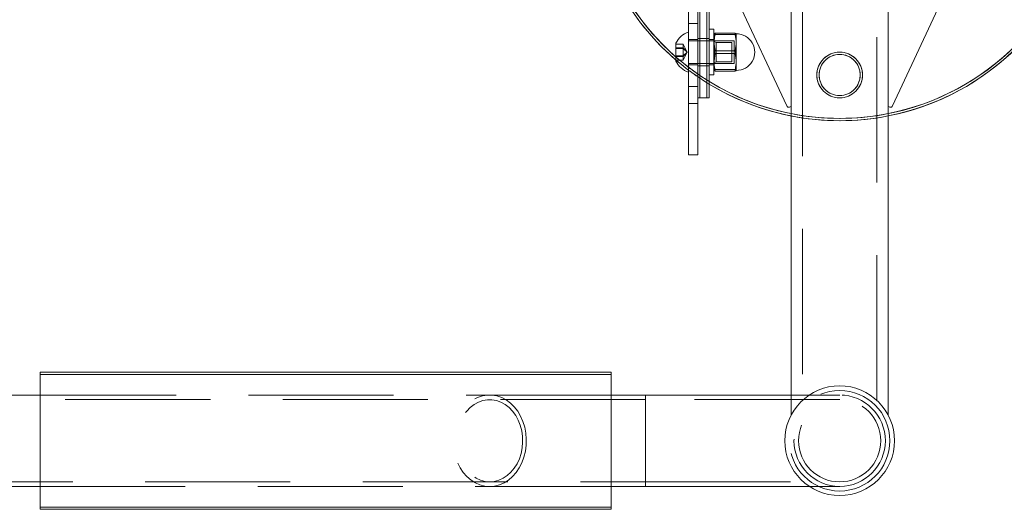
# Model space of a CAD drawing. Units: millimetres. Extents: x 63.1 to 136.4, y 150.4 to 233.2.
# Drawn here: x 71.7 to 80.3, y 157.1 to 161.4 of the extents above; entities that cross this region are included whole.
import ezdxf

# ---------------------------------------------------------------- set-up
doc = ezdxf.new("R2010")
doc.units = ezdxf.units.MM
doc.linetypes.add('HIDDEN', pattern=[1.905, 1.27, -0.635])

msp = doc.modelspace()

# ---------------------------------------------------------------- linework, layer by layer
at = {"color": 7, "linetype": 'Continuous', "lineweight": 15}
for p, q in [((77.6786, 164.7457), (77.6786, 160.7457)), ((77.7386, 164.7457), (77.7386, 160.7457)), ((77.7586, 164.7457), (77.7586, 160.7457)), ((77.5786, 164.6457), (77.5786, 160.8457)), ((77.6586, 164.6457), (77.6586, 160.8457)), ((77.8468, 161.9452), (78.4395, 160.6743)), ((79.8689, 161.7577), (79.3637, 160.6743)), ((78.4776, 160.6827), (78.4776, 161.4966)), ((79.3256, 160.6827), (79.3256, 161.4966)), ((77.7986, 161.3457), (77.7586, 161.3457)), ((77.7986, 160.9457), (77.7986, 161.3457)), ((77.8017, 161.3063), (77.7986, 161.2977)), ((77.8105, 161.3115), (77.8024, 161.3061)), ((77.8105, 161.3115), (77.9867, 161.3115)), ((77.9957, 161.3057), (77.9957, 161.2892)), ((77.4686, 161.0671), (77.4686, 161.2243)), ((77.9957, 161.2892), (77.9957, 160.9858)), ((77.8105, 161.1579), (77.9867, 161.1579)), ((77.7986, 160.9937), (77.8017, 160.9851)), ((77.8105, 160.9922), (77.9867, 160.9922)), ((77.8105, 160.98), (77.9867, 160.98)), ((77.7586, 160.9457), (77.7986, 160.9457)), ((77.6586, 160.8457), (77.5786, 160.8457)), ((77.5786, 160.8457), (77.5786, 160.2457)), ((77.6586, 160.8457), (77.6586, 160.2457)), ((77.6586, 160.7457), (77.6786, 160.7457)), ((77.6786, 160.7457), (77.7386, 160.7457)), ((77.7386, 160.7457), (77.7586, 160.7457)), ((78.4776, 160.6827), (78.4776, 157.9712)), ((79.3256, 157.9713), (79.3256, 160.6827)), ((77.6586, 160.2457), (77.5786, 160.2457)), ((71.9016, 158.3457), (76.9016, 158.3457)), ((71.9016, 158.3257), (71.9016, 158.3457)), ((71.9016, 157.1657), (71.9016, 158.3257)), ((71.9016, 158.3257), (76.9016, 158.3257)), ((76.9016, 158.3257), (76.9016, 158.3457)), ((76.9016, 157.1657), (76.9016, 158.3257)), ((71.9016, 158.1457), (68.2791, 158.1457)), ((77.2016, 158.1457), (76.9016, 158.1457)), ((78.4776, 158.1457), (77.2016, 158.1457)), ((68.2791, 157.3457), (71.9016, 157.3457)), ((76.9016, 157.3457), (77.2016, 157.3457)), ((77.2016, 157.3457), (78.6363, 157.3457)), ((71.9016, 157.1657), (76.9016, 157.1657)), ((71.9016, 157.1457), (71.9016, 157.1657)), ((76.9016, 157.1457), (76.9016, 157.1657)), ((71.9016, 157.1457), (76.9016, 157.1457))]:
    msp.add_line(p, q, dxfattribs=at)
at = {"color": 7, "linetype": 'HIDDEN', "lineweight": 0}
for p, q in [((77.6786, 164.7457), (77.6786, 160.7457)), ((77.7386, 164.7457), (77.7386, 160.7457)), ((78.5776, 161.5041), (78.5776, 158.1005)), ((79.2256, 158.1005), (79.2256, 161.504)), ((77.6586, 161.3957), (77.5786, 161.3957)), ((77.8105, 161.2993), (77.9867, 161.2993)), ((77.531, 161.2149), (77.4686, 161.2149)), ((77.531, 161.2149), (77.531, 161.1773)), ((77.5656, 161.1457), (77.531, 161.2149)), ((77.5786, 161.2557), (77.6586, 161.2557)), ((77.9786, 161.2457), (77.5786, 161.2457)), ((77.7586, 161.2657), (77.6586, 161.2657)), ((77.7986, 161.2557), (77.7586, 161.2557)), ((77.8198, 161.2295), (77.7986, 161.2417)), ((77.8198, 161.2209), (77.8198, 161.2295)), ((77.9586, 161.2295), (77.8198, 161.2295)), ((77.8198, 161.062), (77.8198, 161.2209)), ((77.9586, 161.2209), (77.9586, 161.2295)), ((77.9586, 161.062), (77.9586, 161.2209)), ((77.9786, 161.2457), (77.9786, 161.0457)), ((77.531, 161.1833), (77.4686, 161.1833)), ((77.531, 161.1773), (77.4686, 161.1773)), ((77.5656, 161.1457), (77.531, 161.1833)), ((77.531, 161.1773), (77.531, 161.1081)), ((77.5656, 161.1457), (77.531, 161.1773)), ((77.5656, 161.1457), (77.531, 161.1081)), ((77.5656, 161.1457), (77.531, 161.1141)), ((77.5656, 161.1457), (77.531, 161.0765)), ((77.8105, 161.1336), (77.8027, 161.0682)), ((77.8105, 161.1336), (77.9867, 161.1336)), ((77.531, 161.1141), (77.4686, 161.1141)), ((77.531, 161.1081), (77.4686, 161.1081)), ((77.531, 161.0765), (77.4686, 161.0765)), ((77.531, 161.1081), (77.531, 161.0765)), ((77.5786, 161.0457), (77.9786, 161.0457)), ((77.5786, 161.0357), (77.6586, 161.0357)), ((77.7586, 161.0357), (77.7986, 161.0357)), ((77.7986, 161.0497), (77.8198, 161.062)), ((77.8198, 161.062), (77.9586, 161.062)), ((77.6586, 161.0257), (77.7586, 161.0257)), ((77.8067, 161.0131), (77.8105, 160.98)), ((77.5786, 160.8457), (77.6586, 160.8457)), ((77.5786, 160.6957), (77.6586, 160.6957)), ((71.9016, 158.3257), (76.9016, 158.3257)), ((77.2016, 158.1057), (65.2016, 158.1057)), ((76.9016, 158.1457), (71.9016, 158.1457)), ((77.2016, 157.3457), (77.2016, 158.1457)), ((78.9016, 158.1057), (77.2016, 158.1057)), ((77.2016, 157.3857), (77.2016, 158.1048)), ((78.9016, 158.1457), (78.4776, 158.1457)), ((65.2016, 157.3857), (77.2016, 157.3857)), ((71.9016, 157.3457), (76.9016, 157.3457)), ((77.2016, 157.3857), (78.9016, 157.3857)), ((78.6363, 157.3457), (78.9016, 157.3457)), ((71.9016, 157.1657), (76.9016, 157.1657))]:
    msp.add_line(p, q, dxfattribs=at)
at = {"color": 8, "linetype": 'Continuous', "lineweight": 15}
msp.add_line((77.2016, 158.1457), (77.2016, 157.3457), dxfattribs=at)
at = {"color": 7, "linetype": 'HIDDEN', "lineweight": 0, "flags": 128}
for points in [[(75.8373, 157.3457), (75.8801, 157.3493), (75.9222, 157.3599), (75.9627, 157.3775), (76.0009, 157.4016), (76.0363, 157.4318), (76.0681, 157.4676), (76.0958, 157.5085), (76.1188, 157.5535), (76.1369, 157.602), (76.1496, 157.653), (76.1567, 157.7057), (76.1582, 157.7591), (76.1539, 157.8123), (76.1439, 157.8642), (76.1285, 157.9141), (76.1079, 157.961), (76.0825, 158.004), (76.0527, 158.0424), (76.019, 158.0755), (75.9821, 158.1027), (75.9426, 158.1236), (75.9013, 158.1377), (75.8588, 158.1448), (75.8159, 158.1448), (75.7734, 158.1377), (75.7321, 158.1236), (75.6926, 158.1027), (75.6557, 158.0755), (75.622, 158.0424), (75.5922, 158.004), (75.5668, 157.961), (75.5462, 157.9141), (75.5308, 157.8642), (75.5208, 157.8123), (75.5165, 157.7591), (75.518, 157.7057), (75.5251, 157.653), (75.5378, 157.602), (75.5558, 157.5535), (75.5789, 157.5085), (75.6066, 157.4676), (75.6384, 157.4318), (75.6738, 157.4016), (75.712, 157.3775), (75.7525, 157.3599), (75.7946, 157.3493), (75.8373, 157.3457)], [(75.8373, 157.3857), (75.8776, 157.3892), (75.917, 157.3997), (75.9549, 157.4169), (75.9904, 157.4404), (76.0231, 157.47), (76.052, 157.5048), (76.0769, 157.5444), (76.097, 157.5879), (76.1121, 157.6345), (76.1219, 157.6832), (76.1261, 157.7332), (76.1247, 157.7834), (76.1177, 157.8328), (76.1052, 157.8806), (76.0875, 157.9257), (76.065, 157.9674), (76.038, 158.0047), (76.0072, 158.037), (75.973, 158.0636), (75.9362, 158.084), (75.8974, 158.0979), (75.8575, 158.1048), (75.8172, 158.1048), (75.7773, 158.0979), (75.7385, 158.084), (75.7017, 158.0636), (75.6675, 158.037), (75.6367, 158.0047), (75.6097, 157.9674), (75.5872, 157.9257), (75.5695, 157.8806), (75.557, 157.8328), (75.55, 157.7834), (75.5486, 157.7332), (75.5528, 157.6832), (75.5626, 157.6345), (75.5777, 157.5879), (75.5978, 157.5444), (75.6227, 157.5048), (75.6516, 157.47), (75.6843, 157.4404), (75.7198, 157.4169), (75.7577, 157.3997), (75.7971, 157.3892), (75.8373, 157.3857)]]:
    msp.add_lwpolyline(points, dxfattribs=at)
at = {"color": 7, "linetype": 'HIDDEN', "lineweight": 0}
for centre, radius in [((78.9016, 160.9457), 0.2), ((78.9016, 160.9457), 0.18), ((78.9016, 157.7457), 0.44), ((78.9016, 157.7457), 0.4), ((78.9016, 157.7457), 0.36)]:
    msp.add_circle(centre, radius, dxfattribs=at)
at = {"color": 7, "linetype": 'Continuous', "lineweight": 15}
for centre, radius in [((78.9016, 160.9457), 0.2), ((78.9016, 160.9457), 0.18), ((78.9016, 157.7457), 0.48)]:
    msp.add_circle(centre, radius, dxfattribs=at)
for centre, radius, start, end in [((78.9016, 162.7457), 2.2, 130.64449, 229.35551), ((78.9016, 162.7457), 2.18, 131.09728, 228.90272), ((78.9016, 162.7458), 2.2, 166.9969, 347.39718), ((78.9016, 162.7457), 2.18, 193.11511, 347.28019), ((78.9016, 162.7457), 2.18, 281.21525, 348.56272), ((78.9016, 162.7457), 2.2, 281.11199, 348.66689), ((77.6347, 161.1457), 0.1838, 107.78117, 154.67913), ((77.9986, 161.1457), 0.16, 268.96068, 91.03932), ((77.6347, 161.1457), 0.1838, 205.32087, 252.21883), ((78.9016, 162.7457), 2.18, 238.37807, 258.78475), ((78.9016, 162.7457), 2.2, 238.69823, 258.88801), ((78.4576, 160.6827), 0.02, 205, 0), ((79.3456, 160.6827), 0.02, 180, 335)]:
    msp.add_arc(centre, radius, start, end, dxfattribs=at)
at = {"color": 7, "linetype": 'HIDDEN', "lineweight": 0}
for radius, start, end in [(2.18, 228.90272, 238.37807), (2.2, 229.35551, 238.69823), (2.18, 258.78475, 281.21525), (2.2, 258.88801, 281.11199)]:
    msp.add_arc((78.9016, 162.7457), radius, start, end, dxfattribs=at)
for points, knots in [([(77.8024, 161.3061), (77.8021, 161.3059), (77.7984, 161.3036), (77.8047, 161.3014), (77.8105, 161.2993)], [0, 0, 0, 0, 0.086276, 1, 1, 1, 1]), ([(77.8105, 161.2993), (77.8104, 161.2986), (77.8056, 161.2747), (77.7992, 161.2264), (77.8033, 161.1714), (77.8092, 161.1405), (77.8105, 161.1336)], [0, 0, 0, 0, 0.012837, 0.436906, 0.872305, 1, 1, 1, 1])]:
    msp.add_open_spline(points, degree=3, knots=knots, dxfattribs=at)
at = {"color": 7, "linetype": 'Continuous', "lineweight": 15}
for points, knots in [([(77.8105, 161.1579), (77.8061, 161.183), (77.797, 161.2342), (77.806, 161.2854), (77.8105, 161.3115)], [0, 0, 0, 0, 0.491214, 1, 1, 1, 1]), ([(77.9867, 161.3115), (77.9911, 161.2863), (78.0002, 161.2352), (77.9912, 161.1839), (77.9867, 161.1579)], [0, 0, 0, 0, 0.491214, 1, 1, 1, 1]), ([(77.9867, 161.2993), (77.9911, 161.3013), (78.0002, 161.3053), (77.9912, 161.3094), (77.9867, 161.3115)], [0, 0, 0, 0, 0.491212, 1, 1, 1, 1]), ([(77.9867, 161.1336), (77.988, 161.1405), (77.9938, 161.1707), (77.998, 161.2257), (77.9918, 161.2741), (77.9868, 161.2986), (77.9867, 161.2993)], [0, 0, 0, 0, 0.127694, 0.55141, 0.987163, 1, 1, 1, 1]), ([(77.8105, 160.9922), (77.8092, 160.9991), (77.8034, 161.0293), (77.7992, 161.0843), (77.8054, 161.1327), (77.8104, 161.1572), (77.8105, 161.1579)], [0, 0, 0, 0, 0.12769, 0.551408, 0.987163, 1, 1, 1, 1]), ([(77.9867, 161.1579), (77.9868, 161.1572), (77.9916, 161.1333), (77.998, 161.085), (77.9939, 161.03), (77.988, 160.9991), (77.9867, 160.9922)], [0, 0, 0, 0, 0.012837, 0.436903, 0.872309, 1, 1, 1, 1]), ([(77.9867, 160.98), (77.9911, 161.0051), (78.0002, 161.0563), (77.9912, 161.1075), (77.9867, 161.1336)], [0, 0, 0, 0, 0.491207, 1, 1, 1, 1]), ([(77.8105, 160.98), (77.8061, 160.982), (77.797, 160.986), (77.806, 160.9901), (77.8105, 160.9922)], [0, 0, 0, 0, 0.491218, 1, 1, 1, 1]), ([(77.9867, 160.9922), (77.9911, 160.9902), (78.0002, 160.9861), (77.9912, 160.9821), (77.9867, 160.98)], [0, 0, 0, 0, 0.491218, 1, 1, 1, 1])]:
    msp.add_open_spline(points, degree=3, knots=knots, dxfattribs=at)

doc.saveas('drawing.dxf')
